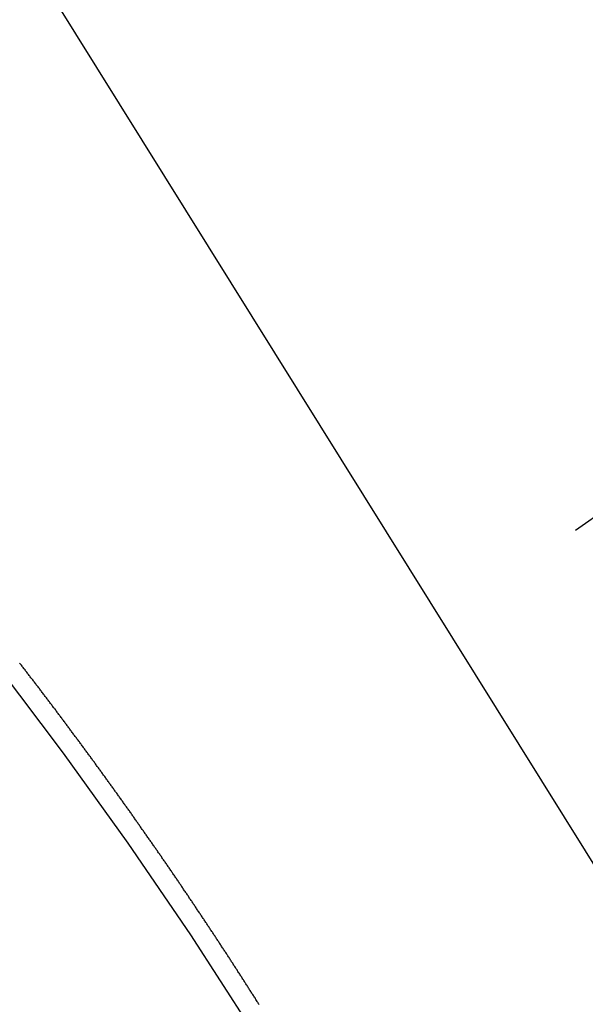
# Model space of a CAD drawing. Extents: x 0 to 26473, y -13 to 8857.
# Drawn here: x 16845 to 16849, y 7138 to 7145 of the extents above; entities that cross this region are included whole.
import ezdxf

# ---------------------------------------------------------------- set-up
doc = ezdxf.new("R2010")
doc.units = 0
doc.header["$LTSCALE"] = 50
doc.header["$MEASUREMENT"] = 0
doc.linetypes.add('CENTER2', pattern=[1.125, 0.75, -0.125, 0.125, -0.125])
doc.linetypes.add('HIDDEN', pattern=[0.375, 0.25, -0.125])
doc.layers.get('0').update_dxf_attribs({"linetype": 'CONTINUOUS'})
doc.layers.get('DEFPOINTS').update_dxf_attribs({"color": 146, "linetype": 'CONTINUOUS'})
doc.layers.add('150-機器', color=8, linetype='CONTINUOUS')
doc.layers.add('160-文字', color=254, linetype='CONTINUOUS')
doc.styles.add('KH001', font='txt')
doc.dimstyles.new('KH1xx015', dxfattribs={"dimscale": 10, "dimtxt": 3.8, "dimasz": 0.8, "dimexe": 0.3, "dimexo": 1.2, "dimgap": 0.5, "dimtad": 3, "dimdec": 1, "dimdsep": 46, "dimlunit": 6, "dimtxsty": 'KH001', "dimblk": 'DOT', "dimcen": 1, "dimdle": 1, "dimclrd": 256, "dimclre": 256, "dimclrt": 256, "dimadec": 0, "dimazin": 0, "dimtfac": 1, "dimtdec": 1, "dimtix": 1, "dimtmove": 2, "dimatfit": 3, "dimldrblk": 'CLOSEDBLANK', "dimfxl": 1, "dimtolj": 1, "dimtzin": 0, "dimlwd": -1, "dimlwe": -1, "dimarcsym": 0})
doc.dimstyles.new('KH1xx030', dxfattribs={"dimscale": 30, "dimtxt": 2, "dimasz": 0.6, "dimexe": 0.3, "dimexo": 1.2, "dimgap": 0.5, "dimtad": 3, "dimdec": 1, "dimdsep": 46, "dimlunit": 6, "dimtxsty": 'KH001', "dimblk": 'DOT', "dimcen": 1, "dimdle": 1, "dimclrd": 256, "dimclre": 256, "dimclrt": 256, "dimadec": 0, "dimazin": 0, "dimtfac": 1, "dimtdec": 1, "dimtix": 1, "dimtmove": 2, "dimatfit": 3, "dimldrblk": 'CLOSEDBLANK', "dimfxl": 1, "dimtolj": 1, "dimtzin": 0, "dimlwd": -1, "dimlwe": -1, "dimarcsym": 0})

# ---------------------------------------------------------------- blocks, each defined once
blk = doc.blocks.new('F402_H')
at = {"layer": '150-機器', "color": 13, "linetype": 'CENTER2'}
blk.add_line((0, 0), (-244.018, -170.8633), dxfattribs=at)
at = {"layer": '150-機器', "color": 13, "linetype": 'HIDDEN'}
blk.add_lwpolyline([(-217.187, -153.8029), (-217.1904, -153.798), (-217.1936, -153.7917), (-217.1976, -153.786), (-217.201, -153.7811), (-217.2042, -153.7748), (-217.2082, -153.7691), (-217.2122, -153.7634), (-217.2148, -153.7579), (-217.2188, -153.7522), (-217.2228, -153.7465), (-217.2263, -153.7416), (-217.2295, -153.7353), (-217.2335, -153.7296), (-217.2369, -153.7247), (-217.2401, -153.7184), (-217.2441, -153.7127), (-217.2481, -153.7069), (-217.2515, -153.702), (-217.2547, -153.6957), (-217.2587, -153.69), (-217.2622, -153.6851), (-217.2653, -153.6788), (-217.2693, -153.6731), (-217.2728, -153.6682), (-217.2768, -153.6625), (-217.28, -153.6562), (-217.2834, -153.6513), (-217.2874, -153.6456), (-217.2906, -153.6393), (-217.2946, -153.6336), (-217.298, -153.6287), (-217.302, -153.6229), (-217.3052, -153.6167), (-217.3087, -153.6118), (-217.3127, -153.606), (-217.3167, -153.6003), (-217.3193, -153.5948), (-217.3233, -153.5891), (-217.3273, -153.5834), (-217.3313, -153.5777), (-217.3339, -153.5722), (-217.3379, -153.5665), (-217.3419, -153.5608), (-217.3454, -153.5559), (-217.3485, -153.5496), (-217.3525, -153.5439), (-217.3565, -153.5381), (-217.36, -153.5332), (-217.3632, -153.527), (-217.3672, -153.5212), (-217.3706, -153.5163), (-217.3746, -153.5106), (-217.3778, -153.5043), (-217.3812, -153.4994), (-217.3852, -153.4937), (-217.3892, -153.488), (-217.3924, -153.4817), (-217.3959, -153.4768), (-217.3999, -153.4711), (-217.4039, -153.4654), (-217.4073, -153.4605), (-217.4105, -153.4542), (-217.4145, -153.4484), (-217.4179, -153.4435), (-217.4219, -153.4378), (-217.4251, -153.4315), (-217.4291, -153.4258), (-217.4325, -153.4209), (-217.4366, -153.4152), (-217.4406, -153.4095), (-217.4432, -153.404), (-217.4472, -153.3983), (-217.4512, -153.3926), (-217.4552, -153.3868), (-217.4586, -153.3819), (-217.4618, -153.3756), (-217.4658, -153.3699), (-217.4692, -153.365), (-217.4732, -153.3593), (-217.4773, -153.3536), (-217.4799, -153.3481), (-217.4839, -153.3424), (-217.4879, -153.3367), (-217.4919, -153.331), (-217.4953, -153.3261), (-217.4985, -153.3198), (-217.5025, -153.314), (-217.5059, -153.3091), (-217.5099, -153.3034), (-217.5139, -153.2977), (-217.518, -153.292), (-217.5206, -153.2865), (-217.5246, -153.2808), (-217.5286, -153.2751), (-217.532, -153.2702), (-217.536, -153.2645), (-217.5392, -153.2582), (-217.5432, -153.2524), (-217.5466, -153.2475), (-217.5506, -153.2418), (-217.5546, -153.2361), (-217.5581, -153.2312), (-217.5613, -153.2249), (-217.5653, -153.2192), (-217.5687, -153.2143), (-217.5727, -153.2086), (-217.5767, -153.2029), (-217.5807, -153.1971), (-217.5841, -153.1922), (-217.5873, -153.1859), (-217.5913, -153.1802), (-217.5948, -153.1753), (-217.5988, -153.1696), (-217.6028, -153.1639), (-217.6068, -153.1582), (-217.6094, -153.1527), (-217.6134, -153.147), (-217.6174, -153.1413), (-217.6208, -153.1364), (-217.6248, -153.1306), (-217.6288, -153.1249), (-217.6329, -153.1192), (-217.6363, -153.1143), (-217.6395, -153.108), (-217.6435, -153.1023), (-217.6469, -153.0974), (-217.6509, -153.0917), (-217.6549, -153.0859), (-217.6589, -153.0802), (-217.6624, -153.0753), (-217.6664, -153.0696), (-217.6695, -153.0633), (-217.673, -153.0584), (-217.677, -153.0527), (-217.681, -153.047), (-217.685, -153.0413), (-217.6884, -153.0364), (-217.6924, -153.0306), (-217.6964, -153.0249), (-217.6999, -153.02), (-217.7031, -153.0137), (-217.7071, -153.008), (-217.7111, -153.0023), (-217.7145, -152.9974), (-217.7185, -152.9917), (-217.7225, -152.9859), (-217.7259, -152.981), (-217.7299, -152.9753), (-217.7339, -152.9696), (-217.7374, -152.9647), (-217.7406, -152.9584), (-217.7446, -152.9527), (-217.7486, -152.947), (-217.752, -152.9421), (-217.756, -152.9364), (-217.76, -152.9306), (-217.7634, -152.9257), (-217.7675, -152.92), (-217.7715, -152.9143), (-217.7755, -152.9086), (-217.7789, -152.9037), (-217.7829, -152.898), (-217.7861, -152.8917), (-217.7895, -152.8868), (-217.7935, -152.881), (-217.7975, -152.8753), (-217.8015, -152.8696), (-217.805, -152.8647), (-217.809, -152.859), (-217.813, -152.8533), (-217.8164, -152.8484), (-217.8204, -152.8426), (-217.8244, -152.8369), (-217.8284, -152.8312), (-217.8318, -152.8263), (-217.8359, -152.8206), (-217.8399, -152.8149), (-217.8433, -152.81), (-217.8473, -152.8042), (-217.8505, -152.798), (-217.8545, -152.7922), (-217.8579, -152.7873), (-217.8619, -152.7816), (-217.8659, -152.7759), (-217.8694, -152.771), (-217.8734, -152.7653), (-217.8774, -152.7596), (-217.8814, -152.7538), (-217.8848, -152.7489), (-217.8888, -152.7432), (-217.8928, -152.7375), (-217.8968, -152.7318), (-217.9003, -152.7269), (-217.9043, -152.7212), (-217.9083, -152.7154), (-217.9117, -152.7105), (-217.9157, -152.7048), (-217.9197, -152.6991), (-217.9237, -152.6934), (-217.9271, -152.6885), (-217.9311, -152.6828), (-217.9351, -152.677), (-217.9386, -152.6721), (-217.9426, -152.6664), (-217.9466, -152.6607), (-217.9506, -152.655), (-217.954, -152.6501), (-217.958, -152.6444), (-217.962, -152.6386), (-217.9655, -152.6337), (-217.9695, -152.628), (-217.9735, -152.6223), (-217.9775, -152.6166), (-217.9809, -152.6117), (-217.9849, -152.606), (-217.9889, -152.6002), (-217.9924, -152.5953), (-217.9964, -152.5896), (-218.0004, -152.5839), (-218.0044, -152.5782), (-218.0078, -152.5733), (-218.0118, -152.5676), (-218.0158, -152.5618), (-218.0192, -152.5569), (-218.0232, -152.5512), (-218.0272, -152.5455), (-218.0313, -152.5398), (-218.0347, -152.5349), (-218.0387, -152.5292), (-218.0427, -152.5234), (-218.0461, -152.5185), (-218.0501, -152.5128), (-218.0541, -152.5071), (-218.0581, -152.5014), (-218.0616, -152.4965), (-218.0656, -152.4908), (-218.0696, -152.485), (-218.073, -152.4801), (-218.077, -152.4744), (-218.081, -152.4687), (-218.085, -152.463), (-218.0885, -152.4581), (-218.0925, -152.4524), (-218.0973, -152.4472), (-218.1007, -152.4423), (-218.1047, -152.4366), (-218.1087, -152.4309), (-218.1127, -152.4252), (-218.1162, -152.4203), (-218.1202, -152.4145), (-218.1242, -152.4088), (-218.1276, -152.4039), (-218.1316, -152.3982), (-218.1356, -152.3925), (-218.1396, -152.3868), (-218.143, -152.3819), (-218.1471, -152.3761), (-218.1511, -152.3704), (-218.1545, -152.3655), (-218.1585, -152.3598), (-218.1633, -152.3547), (-218.1673, -152.3489), (-218.1708, -152.344), (-218.1748, -152.3383), (-218.1788, -152.3326), (-218.1822, -152.3277), (-218.1862, -152.322), (-218.1902, -152.3163), (-218.1942, -152.3105), (-218.1976, -152.3056), (-218.2016, -152.2999), (-218.2056, -152.2942), (-218.2099, -152.2899), (-218.2139, -152.2842), (-218.2179, -152.2784), (-218.2219, -152.2727), (-218.2253, -152.2678), (-218.2293, -152.2621), (-218.2334, -152.2564), (-218.2368, -152.2515), (-218.2408, -152.2458), (-218.2448, -152.24), (-218.2496, -152.2349), (-218.253, -152.23), (-218.2571, -152.2243), (-218.2611, -152.2186), (-218.2645, -152.2136), (-218.2685, -152.2079), (-218.2725, -152.2022), (-218.2765, -152.1965), (-218.2799, -152.1916), (-218.2848, -152.1864), (-218.2888, -152.1807), (-218.2922, -152.1758), (-218.2962, -152.1701), (-218.3002, -152.1644), (-218.3042, -152.1587), (-218.3076, -152.1538), (-218.3116, -152.148), (-218.3165, -152.1429), (-218.3199, -152.138), (-218.3239, -152.1323), (-218.3279, -152.1266), (-218.3313, -152.1217), (-218.3353, -152.1159), (-218.3393, -152.1102), (-218.3442, -152.1051), (-218.3476, -152.1002), (-218.3516, -152.0945), (-218.3556, -152.0887), (-218.359, -152.0838), (-218.363, -152.0781), (-218.3671, -152.0724), (-218.3719, -152.0672), (-218.3753, -152.0623), (-218.3793, -152.0566), (-218.3833, -152.0509), (-218.3867, -152.046), (-218.3907, -152.0403), (-218.3948, -152.0346), (-218.3996, -152.0294), (-218.403, -152.0245), (-218.407, -152.0188), (-218.411, -152.0131), (-218.4144, -152.0082), (-218.4185, -152.0025), (-218.4233, -151.9973), (-218.4273, -151.9916), (-218.4307, -151.9867), (-218.4347, -151.981), (-218.4387, -151.9753), (-218.443, -151.9709), (-218.447, -151.9652), (-218.451, -151.9595), (-218.4544, -151.9546), (-218.4584, -151.9489), (-218.4624, -151.9431), (-218.4672, -151.938), (-218.4707, -151.9331), (-218.4747, -151.9274), (-218.4787, -151.9217), (-218.4821, -151.9168), (-218.4869, -151.9116), (-218.4909, -151.9059), (-218.4949, -151.9002), (-218.4984, -151.8953), (-218.5024, -151.8896), (-218.5072, -151.8844), (-218.5106, -151.8795), (-218.5146, -151.8738), (-218.5186, -151.8681), (-218.5226, -151.8623), (-218.5269, -151.858), (-218.5309, -151.8523), (-218.5349, -151.8466), (-218.5383, -151.8417), (-218.5423, -151.836), (-218.5472, -151.8308), (-218.5506, -151.8259), (-218.5546, -151.8202), (-218.5586, -151.8145), (-218.5626, -151.8088), (-218.5669, -151.8044), (-218.5709, -151.7987), (-218.5749, -151.793), (-218.5783, -151.7881), (-218.5831, -151.7829), (-218.5871, -151.7772), (-218.5906, -151.7723), (-218.5946, -151.7666), (-218.5994, -151.7615), (-218.6034, -151.7557), (-218.6068, -151.7508), (-218.6108, -151.7451), (-218.6156, -151.74), (-218.6191, -151.7351), (-218.6231, -151.7293), (-218.6271, -151.7236), (-218.6319, -151.7185), (-218.6353, -151.7136), (-218.6393, -151.7079), (-218.6434, -151.7021), (-218.6476, -151.6978), (-218.6516, -151.6921), (-218.6556, -151.6864), (-218.659, -151.6815), (-218.6639, -151.6763), (-218.6679, -151.6706), (-218.6719, -151.6649), (-218.6753, -151.66), (-218.6801, -151.6548), (-218.6841, -151.6491), (-218.6876, -151.6442), (-218.6916, -151.6385), (-218.6964, -151.6333), (-218.6998, -151.6284), (-218.7038, -151.6227), (-218.7086, -151.6176), (-218.7121, -151.6127), (-218.7161, -151.607), (-218.7201, -151.6012), (-218.7249, -151.5961), (-218.7283, -151.5912), (-218.7323, -151.5855), (-218.7372, -151.5803), (-218.7406, -151.5754), (-218.7446, -151.5697), (-218.7494, -151.5646), (-218.7529, -151.5597), (-218.7569, -151.5539), (-218.7609, -151.5482), (-218.7657, -151.5431), (-218.7691, -151.5382), (-218.7731, -151.5325), (-218.7779, -151.5273), (-218.7814, -151.5224), (-218.7854, -151.5167), (-218.7902, -151.5115), (-218.7936, -151.5066), (-218.7976, -151.5009), (-218.8025, -151.4958), (-218.8059, -151.4909), (-218.8099, -151.4851), (-218.8147, -151.48), (-218.8187, -151.4743), (-218.8222, -151.4694)], dxfattribs=at)
blk.add_arc((-243.7125, -170.6494), 31.2914, 23.88957, 46.11045, dxfattribs=at)
blk = doc.blocks.new('_Dot')
at = {"color": 0, "linetype": 'ByBlock', "lineweight": -2}
blk.add_line((-0.5, 0), (-1, 0), dxfattribs=at)
at = {"color": 0, "linetype": 'ByBlock', "const_width": 0.5}
blk.add_lwpolyline([(-0.25, 0, 1), (0.25, 0, 1)], format="xyb", close=True, dxfattribs=at)
blk = doc.blocks.new('*D327')
at = {"layer": 'DEFPOINTS', "transparency": 16777216}
for p, q in [((16754.3359, 7239.5666), (16754.3359, 7035.6784)), ((16864.3359, 7239.5666), (16864.3359, 7035.6784)), ((16762.3359, 7038.6784), (16856.3359, 7038.6784))]:
    blk.add_line(p, q, dxfattribs=at)
at = {"layer": 'DEFPOINTS', "color": 0, "transparency": 16777216}
for p in [(16754.3359, 7251.5666), (16864.3359, 7251.5666), (16864.3359, 7038.6784)]:
    blk.add_point(p, dxfattribs=at)
at = {"layer": 'DEFPOINTS', "transparency": 16777216, "xscale": 8, "yscale": 8, "zscale": 8, "rotation": 180}
blk.add_blockref('_Dot', (16754.3359, 7038.6784), dxfattribs=at)
at = {"layer": 'DEFPOINTS', "transparency": 16777216, "xscale": 8, "yscale": 8, "zscale": 8}
blk.add_blockref('_Dot', (16864.3359, 7038.6784), dxfattribs=at)
at = {"layer": 'DEFPOINTS', "transparency": 16777216, "insert": (16809.3359, 7062.6784), "char_height": 38, "attachment_point": 5, "style": 'KH001'}
blk.add_mtext('\\A1;110', dxfattribs=at)
blk = doc.blocks.new('_ClosedBlank')
at = {"color": 0, "linetype": 'ByBlock', "lineweight": -2}
for p, q in [((-1, 0.16667), (0, 0)), ((-1, 0.16667), (-1, -0.16667)), ((0, 0), (-1, -0.16667))]:
    blk.add_line(p, q, dxfattribs=at)

msp = doc.modelspace()

# ---------------------------------------------------------------- block references
at = {"layer": '150-機器'}
msp.add_blockref('F402_H', (17064.3213, 7291.7766), dxfattribs=at)

# ---------------------------------------------------------------- dimensions: what is measured, and where the dimension line sits
at = {"layer": 'DEFPOINTS'}
dim = msp.add_linear_dim(base=(16864.3359, 7038.6784), p1=(16754.3359, 7251.5666), p2=(16864.3359, 7251.5666), angle=180, dimstyle='KH1xx015', dxfattribs=at)
dim.commit()
dim.dimension.update_dxf_attribs({"geometry": '*D327', "text_midpoint": (16809.3359, 7062.6784)})

# ---------------------------------------------------------------- leaders
at = {"layer": '160-文字', "annotation_type": 0, "has_hookline": 1, "hookline_direction": 0}
for points, text_width in [([(16754.3359, 7291.5666), (17746.1964, 5699.3163), (17746.7964, 5699.3163)], 1088.04), ([(16840.4183, 7284.924), (17704.0462, 6051.6735), (17704.6462, 6051.6735)], 1357.92)]:
    msp.add_leader(points, dimstyle='KH1xx030', override={"dimgap": 0.5, "dimtad": 1}, dxfattribs=dict(at, text_width=text_width))

doc.saveas('drawing.dxf')
